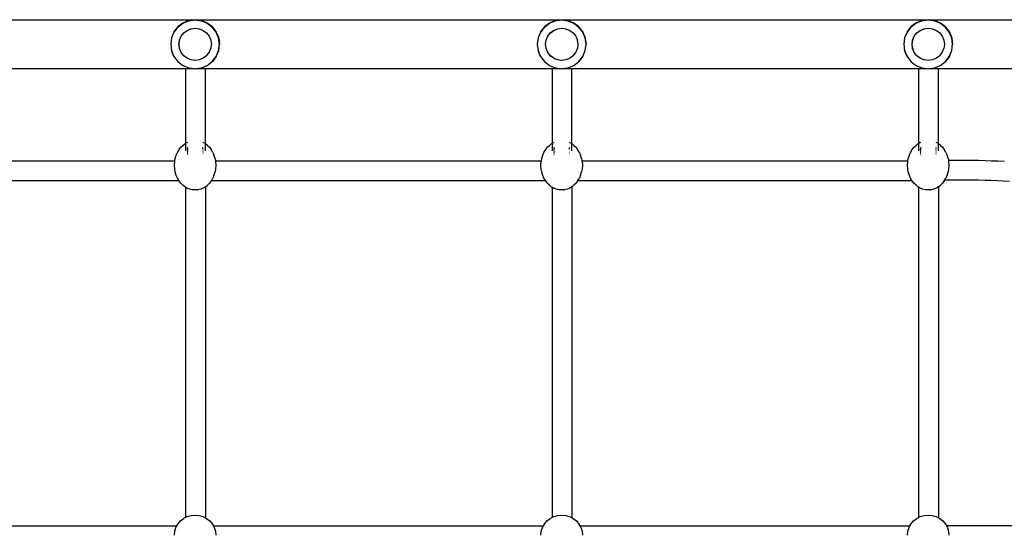
# Model space of a CAD drawing. Units: inches. Extents: x -390 to 399, y -477 to 430.
# Drawn here: x 36 to 117, y 237 to 279 of the extents above; entities that cross this region are included whole.
import ezdxf

# ---------------------------------------------------------------- set-up
doc = ezdxf.new("R2010")
doc.units = ezdxf.units.IN
doc.header["$MEASUREMENT"] = 0
doc.layers.add('strefa_bezpieczenstwa', color=1, linetype='Continuous')

# ---------------------------------------------------------------- blocks, each defined once
blk = doc.blocks.new('0206')
for p, q in [((-38.368, 278.853), (140.006, 278.853)), ((49.976, 278.769), (50.494, 278.837)), ((50.495, 278.843), (49.978, 278.775)), ((50.494, 278.833), (49.978, 278.765)), ((50.494, 278.837), (51.012, 278.769)), ((51.01, 278.765), (50.494, 278.833)), ((51.013, 278.775), (50.495, 278.843)), ((79.976, 278.769), (80.494, 278.837)), ((80.495, 278.843), (79.978, 278.775)), ((80.494, 278.833), (79.978, 278.765)), ((80.494, 278.837), (81.012, 278.769)), ((81.01, 278.765), (80.494, 278.833)), ((81.013, 278.775), (80.495, 278.843)), ((109.976, 278.769), (110.494, 278.837)), ((110.495, 278.843), (109.978, 278.775)), ((110.494, 278.833), (109.978, 278.765)), ((110.494, 278.837), (111.012, 278.769)), ((111.01, 278.765), (110.494, 278.833)), ((111.013, 278.775), (110.495, 278.843)), ((49.081, 278.258), (48.763, 277.843)), ((48.763, 277.837), (49.08, 278.252)), ((49.083, 278.249), (48.766, 277.836)), ((49.08, 278.252), (49.494, 278.57)), ((49.495, 278.575), (49.081, 278.258)), ((49.497, 278.566), (49.083, 278.249)), ((49.494, 278.57), (49.976, 278.769)), ((49.978, 278.775), (49.495, 278.575)), ((49.978, 278.765), (49.497, 278.566)), ((49.834, 277.981), (50.152, 278.113)), ((49.844, 277.979), (50.163, 278.111)), ((50.152, 278.113), (50.494, 278.158)), ((50.163, 278.111), (50.504, 278.156)), ((50.494, 278.158), (50.504, 278.156)), ((50.504, 278.156), (50.835, 278.113)), ((50.835, 278.113), (50.846, 278.111)), ((50.846, 278.111), (51.154, 277.981)), ((51.491, 278.566), (51.01, 278.765)), ((51.012, 278.769), (51.494, 278.57)), ((51.495, 278.575), (51.013, 278.775)), ((51.904, 278.249), (51.491, 278.566)), ((51.494, 278.57), (51.908, 278.252)), ((51.909, 278.258), (51.495, 278.575)), ((52.221, 277.836), (51.904, 278.249)), ((51.908, 278.252), (52.226, 277.837)), ((52.227, 277.843), (51.909, 278.258)), ((79.081, 278.258), (78.763, 277.843)), ((78.763, 277.837), (79.08, 278.252)), ((79.083, 278.249), (78.766, 277.836)), ((79.08, 278.252), (79.494, 278.57)), ((79.495, 278.575), (79.081, 278.258)), ((79.497, 278.566), (79.083, 278.249)), ((79.494, 278.57), (79.976, 278.769)), ((79.978, 278.775), (79.495, 278.575)), ((79.978, 278.765), (79.497, 278.566)), ((79.834, 277.981), (80.152, 278.113)), ((79.844, 277.979), (80.163, 278.111)), ((80.152, 278.113), (80.494, 278.158)), ((80.163, 278.111), (80.504, 278.156)), ((80.494, 278.158), (80.504, 278.156)), ((80.504, 278.156), (80.835, 278.113)), ((80.835, 278.113), (80.846, 278.111)), ((80.846, 278.111), (81.154, 277.981)), ((81.491, 278.566), (81.01, 278.765)), ((81.012, 278.769), (81.494, 278.57)), ((81.495, 278.575), (81.013, 278.775)), ((81.904, 278.249), (81.491, 278.566)), ((81.494, 278.57), (81.908, 278.252)), ((81.909, 278.258), (81.495, 278.575)), ((82.221, 277.836), (81.904, 278.249)), ((81.908, 278.252), (82.226, 277.837)), ((82.227, 277.843), (81.909, 278.258)), ((109.081, 278.258), (108.763, 277.843)), ((108.763, 277.837), (109.08, 278.252)), ((109.083, 278.249), (108.766, 277.836)), ((109.08, 278.252), (109.494, 278.57)), ((109.495, 278.575), (109.081, 278.258)), ((109.497, 278.566), (109.083, 278.249)), ((109.494, 278.57), (109.976, 278.769)), ((109.978, 278.775), (109.495, 278.575)), ((109.978, 278.765), (109.497, 278.566)), ((109.834, 277.981), (110.152, 278.113)), ((109.844, 277.979), (110.163, 278.111)), ((110.152, 278.113), (110.494, 278.158)), ((110.163, 278.111), (110.504, 278.156)), ((110.494, 278.158), (110.504, 278.156)), ((110.504, 278.156), (110.835, 278.113)), ((110.835, 278.113), (110.846, 278.111)), ((110.846, 278.111), (111.154, 277.981)), ((111.491, 278.566), (111.01, 278.765)), ((111.012, 278.769), (111.494, 278.57)), ((111.495, 278.575), (111.013, 278.775)), ((111.904, 278.249), (111.491, 278.566)), ((111.494, 278.57), (111.908, 278.252)), ((111.909, 278.258), (111.495, 278.575)), ((112.221, 277.836), (111.904, 278.249)), ((111.908, 278.252), (112.226, 277.837)), ((112.227, 277.843), (111.909, 278.258)), ((48.563, 277.361), (48.495, 276.843)), ((48.567, 277.355), (48.499, 276.838)), ((48.763, 277.837), (48.563, 277.361)), ((48.766, 277.836), (48.567, 277.355)), ((48.763, 277.843), (48.763, 277.837)), ((49.219, 277.18), (49.351, 277.498)), ((49.229, 277.178), (49.361, 277.496)), ((49.351, 277.498), (49.561, 277.771)), ((49.361, 277.496), (49.571, 277.77)), ((49.561, 277.771), (49.834, 277.981)), ((49.571, 277.77), (49.844, 277.979)), ((51.154, 277.981), (51.164, 277.979)), ((51.164, 277.979), (51.437, 277.77)), ((51.437, 277.77), (51.647, 277.496)), ((51.647, 277.496), (51.779, 277.178)), ((52.421, 277.355), (52.221, 277.836)), ((52.226, 277.837), (52.426, 277.355)), ((52.427, 277.361), (52.227, 277.843)), ((52.489, 276.838), (52.421, 277.355)), ((52.426, 277.355), (52.427, 277.361)), ((52.426, 277.355), (52.427, 277.347)), ((52.427, 277.347), (52.495, 276.843)), ((78.563, 277.361), (78.495, 276.843)), ((78.567, 277.355), (78.499, 276.838)), ((78.763, 277.837), (78.563, 277.361)), ((78.766, 277.836), (78.567, 277.355)), ((78.763, 277.843), (78.763, 277.837)), ((79.219, 277.18), (79.351, 277.498)), ((79.229, 277.178), (79.361, 277.496)), ((79.351, 277.498), (79.561, 277.771)), ((79.361, 277.496), (79.571, 277.77)), ((79.561, 277.771), (79.834, 277.981)), ((79.571, 277.77), (79.844, 277.979)), ((81.154, 277.981), (81.164, 277.979)), ((81.164, 277.979), (81.437, 277.77)), ((81.437, 277.77), (81.647, 277.496)), ((81.647, 277.496), (81.779, 277.178)), ((82.421, 277.355), (82.221, 277.836)), ((82.226, 277.837), (82.426, 277.355)), ((82.427, 277.361), (82.227, 277.843)), ((82.489, 276.838), (82.421, 277.355)), ((82.426, 277.355), (82.427, 277.361)), ((82.426, 277.355), (82.427, 277.347)), ((82.427, 277.347), (82.495, 276.843)), ((108.563, 277.361), (108.495, 276.843)), ((108.567, 277.355), (108.499, 276.838)), ((108.763, 277.837), (108.563, 277.361)), ((108.766, 277.836), (108.567, 277.355)), ((108.763, 277.843), (108.763, 277.837)), ((109.219, 277.18), (109.351, 277.498)), ((109.229, 277.178), (109.361, 277.496)), ((109.351, 277.498), (109.561, 277.771)), ((109.361, 277.496), (109.571, 277.77)), ((109.561, 277.771), (109.834, 277.981)), ((109.571, 277.77), (109.844, 277.979)), ((111.154, 277.981), (111.164, 277.979)), ((111.164, 277.979), (111.437, 277.77)), ((111.437, 277.77), (111.647, 277.496)), ((111.647, 277.496), (111.779, 277.178)), ((112.421, 277.355), (112.221, 277.836)), ((112.226, 277.837), (112.426, 277.355)), ((112.427, 277.361), (112.227, 277.843)), ((112.489, 276.838), (112.421, 277.355)), ((112.426, 277.355), (112.427, 277.361)), ((112.426, 277.355), (112.427, 277.347)), ((112.427, 277.347), (112.495, 276.843)), ((48.495, 276.843), (48.563, 276.326)), ((48.499, 276.838), (48.567, 276.322)), ((49.174, 276.838), (49.219, 277.18)), ((49.219, 276.497), (49.174, 276.838)), ((49.185, 276.836), (49.229, 277.178)), ((49.229, 276.495), (49.185, 276.836)), ((49.351, 276.179), (49.219, 276.497)), ((49.361, 276.177), (49.229, 276.495)), ((51.647, 276.177), (51.779, 276.495)), ((51.779, 277.178), (51.778, 277.169)), ((51.778, 277.169), (51.824, 276.836)), ((51.822, 276.831), (51.779, 276.495)), ((51.824, 276.836), (51.822, 276.831)), ((52.421, 276.322), (52.489, 276.838)), ((52.427, 276.326), (52.495, 276.843)), ((78.495, 276.843), (78.563, 276.326)), ((78.499, 276.838), (78.567, 276.322)), ((79.174, 276.838), (79.219, 277.18)), ((79.219, 276.497), (79.174, 276.838)), ((79.185, 276.836), (79.229, 277.178)), ((79.229, 276.495), (79.185, 276.836)), ((79.351, 276.179), (79.219, 276.497)), ((79.361, 276.177), (79.229, 276.495)), ((81.647, 276.177), (81.779, 276.495)), ((81.779, 277.178), (81.778, 277.169)), ((81.778, 277.169), (81.824, 276.836)), ((81.822, 276.831), (81.779, 276.495)), ((81.824, 276.836), (81.822, 276.831)), ((82.421, 276.322), (82.489, 276.838)), ((82.427, 276.326), (82.495, 276.843)), ((108.495, 276.843), (108.563, 276.326)), ((108.499, 276.838), (108.567, 276.322)), ((109.174, 276.838), (109.219, 277.18)), ((109.219, 276.497), (109.174, 276.838)), ((109.185, 276.836), (109.229, 277.178)), ((109.229, 276.495), (109.185, 276.836)), ((109.351, 276.179), (109.219, 276.497)), ((109.361, 276.177), (109.229, 276.495)), ((111.647, 276.177), (111.779, 276.495)), ((111.779, 277.178), (111.778, 277.169)), ((111.778, 277.169), (111.824, 276.836)), ((111.822, 276.831), (111.779, 276.495)), ((111.824, 276.836), (111.822, 276.831)), ((112.421, 276.322), (112.489, 276.838)), ((112.427, 276.326), (112.495, 276.843)), ((48.563, 276.326), (48.562, 276.32)), ((48.763, 275.843), (48.562, 276.32)), ((48.563, 276.326), (48.567, 276.322)), ((48.567, 276.322), (48.763, 275.843)), ((48.763, 275.843), (48.766, 275.841)), ((48.766, 275.841), (49.081, 275.429)), ((49.561, 275.905), (49.351, 276.179)), ((49.571, 275.903), (49.361, 276.177)), ((49.834, 275.696), (49.561, 275.905)), ((49.844, 275.694), (49.571, 275.903)), ((49.844, 275.694), (49.834, 275.696)), ((50.152, 275.564), (49.844, 275.694)), ((51.164, 275.694), (50.853, 275.567)), ((51.168, 275.698), (51.164, 275.694)), ((51.437, 275.903), (51.168, 275.698)), ((51.437, 275.903), (51.647, 276.177)), ((51.904, 275.428), (52.221, 275.841)), ((51.909, 275.429), (52.227, 275.843)), ((52.226, 275.837), (51.909, 275.429)), ((52.221, 275.841), (52.421, 276.322)), ((52.226, 275.837), (52.227, 275.843)), ((52.227, 275.843), (52.427, 276.326)), ((78.563, 276.326), (78.562, 276.32)), ((78.763, 275.843), (78.562, 276.32)), ((78.563, 276.326), (78.567, 276.322)), ((78.567, 276.322), (78.763, 275.843)), ((78.763, 275.843), (78.766, 275.841)), ((78.766, 275.841), (79.081, 275.429)), ((79.561, 275.905), (79.351, 276.179)), ((79.571, 275.903), (79.361, 276.177)), ((79.834, 275.696), (79.561, 275.905)), ((79.844, 275.694), (79.571, 275.903)), ((79.844, 275.694), (79.834, 275.696)), ((80.152, 275.564), (79.844, 275.694)), ((81.164, 275.694), (80.853, 275.567)), ((81.168, 275.698), (81.164, 275.694)), ((81.437, 275.903), (81.168, 275.698)), ((81.437, 275.903), (81.647, 276.177)), ((81.904, 275.428), (82.221, 275.841)), ((81.909, 275.429), (82.227, 275.843)), ((82.226, 275.837), (81.909, 275.429)), ((82.221, 275.841), (82.421, 276.322)), ((82.226, 275.837), (82.227, 275.843)), ((82.227, 275.843), (82.427, 276.326)), ((108.563, 276.326), (108.562, 276.32)), ((108.763, 275.843), (108.562, 276.32)), ((108.563, 276.326), (108.567, 276.322)), ((108.567, 276.322), (108.763, 275.843)), ((108.763, 275.843), (108.766, 275.841)), ((108.766, 275.841), (109.081, 275.429)), ((109.561, 275.905), (109.351, 276.179)), ((109.571, 275.903), (109.361, 276.177)), ((109.834, 275.696), (109.561, 275.905)), ((109.844, 275.694), (109.571, 275.903)), ((109.844, 275.694), (109.834, 275.696)), ((110.152, 275.564), (109.844, 275.694)), ((111.164, 275.694), (110.853, 275.567)), ((111.168, 275.698), (111.164, 275.694)), ((111.437, 275.903), (111.168, 275.698)), ((111.437, 275.903), (111.647, 276.177)), ((111.904, 275.428), (112.221, 275.841)), ((111.909, 275.429), (112.227, 275.843)), ((112.226, 275.837), (111.909, 275.429)), ((112.221, 275.841), (112.421, 276.322)), ((112.226, 275.837), (112.227, 275.843)), ((112.227, 275.843), (112.427, 276.326)), ((21.334, 274.853), (49.734, 274.853)), ((49.081, 275.429), (49.083, 275.428)), ((49.083, 275.428), (49.497, 275.111)), ((49.497, 275.111), (49.978, 274.912)), ((49.734, 274.853), (50.425, 274.853)), ((49.734, 268.752), (49.734, 274.853)), ((49.978, 274.912), (50.425, 274.853)), ((50.163, 275.562), (50.152, 275.564)), ((50.494, 275.519), (50.163, 275.562)), ((50.425, 274.853), (50.494, 274.844)), ((50.504, 275.517), (50.494, 275.519)), ((50.494, 274.844), (50.566, 274.853)), ((50.846, 275.562), (50.504, 275.517)), ((50.566, 274.853), (51.01, 274.912)), ((50.566, 274.853), (51.334, 274.853)), ((50.853, 275.567), (50.846, 275.562)), ((51.01, 274.912), (51.013, 274.912)), ((51.013, 274.912), (51.491, 275.111)), ((51.334, 274.853), (79.734, 274.853)), ((51.334, 268.707), (51.334, 274.853)), ((51.491, 275.111), (51.495, 275.111)), ((51.495, 275.111), (51.904, 275.428)), ((51.904, 275.428), (51.909, 275.429)), ((79.081, 275.429), (79.083, 275.428)), ((79.083, 275.428), (79.497, 275.111)), ((79.497, 275.111), (79.978, 274.912)), ((79.734, 274.853), (80.425, 274.853)), ((79.734, 268.752), (79.734, 274.853)), ((79.978, 274.912), (80.425, 274.853)), ((80.163, 275.562), (80.152, 275.564)), ((80.494, 275.519), (80.163, 275.562)), ((80.425, 274.853), (80.494, 274.844)), ((80.504, 275.517), (80.494, 275.519)), ((80.494, 274.844), (80.566, 274.853)), ((80.846, 275.562), (80.504, 275.517)), ((80.566, 274.853), (81.01, 274.912)), ((80.566, 274.853), (81.334, 274.853)), ((80.853, 275.567), (80.846, 275.562)), ((81.01, 274.912), (81.013, 274.912)), ((81.013, 274.912), (81.491, 275.111)), ((81.334, 274.853), (109.734, 274.853)), ((81.334, 268.707), (81.334, 274.853)), ((81.491, 275.111), (81.495, 275.111)), ((81.495, 275.111), (81.904, 275.428)), ((81.904, 275.428), (81.909, 275.429)), ((109.081, 275.429), (109.083, 275.428)), ((109.083, 275.428), (109.497, 275.111)), ((109.497, 275.111), (109.978, 274.912)), ((109.734, 274.853), (110.425, 274.853)), ((109.734, 268.752), (109.734, 274.853)), ((109.978, 274.912), (110.425, 274.853)), ((110.163, 275.562), (110.152, 275.564)), ((110.494, 275.519), (110.163, 275.562)), ((110.425, 274.853), (110.494, 274.844)), ((110.504, 275.517), (110.494, 275.519)), ((110.494, 274.844), (110.566, 274.853)), ((110.846, 275.562), (110.504, 275.517)), ((110.566, 274.853), (111.01, 274.912)), ((110.566, 274.853), (111.334, 274.853)), ((110.853, 275.567), (110.846, 275.562)), ((111.01, 274.912), (111.013, 274.912)), ((111.013, 274.912), (111.491, 275.111)), ((111.334, 274.853), (139.836, 274.853)), ((111.334, 268.707), (111.334, 274.853)), ((111.491, 275.111), (111.495, 275.111)), ((111.495, 275.111), (111.904, 275.428)), ((111.904, 275.428), (111.909, 275.429)), ((49.192, 268.228), (49.323, 268.411)), ((49.323, 268.411), (49.498, 268.57)), ((49.498, 268.57), (49.648, 268.699)), ((49.648, 268.699), (49.734, 268.752)), ((49.734, 268.752), (49.738, 268.755)), ((49.734, 268.127), (49.734, 268.752)), ((49.751, 268.763), (49.803, 268.794)), ((49.841, 268.815), (49.887, 268.834)), ((49.887, 268.357), (49.856, 268.311)), ((49.887, 268.394), (49.857, 268.349)), ((49.887, 268.381), (49.857, 268.335)), ((51.128, 268.825), (51.164, 268.811)), ((51.133, 268.414), (51.128, 268.419)), ((51.136, 268.374), (51.128, 268.382)), ((51.164, 268.811), (51.181, 268.801)), ((51.227, 268.773), (51.266, 268.748)), ((51.295, 268.731), (51.334, 268.707)), ((51.334, 268.707), (51.346, 268.699)), ((51.334, 268.118), (51.334, 268.707)), ((51.496, 268.57), (51.346, 268.699)), ((51.496, 268.57), (51.671, 268.411)), ((51.671, 268.411), (51.802, 268.228)), ((79.192, 268.228), (79.323, 268.411)), ((79.323, 268.411), (79.498, 268.57)), ((79.498, 268.57), (79.648, 268.699)), ((79.648, 268.699), (79.734, 268.752)), ((79.734, 268.752), (79.738, 268.755)), ((79.734, 268.127), (79.734, 268.752)), ((79.751, 268.763), (79.803, 268.794)), ((79.841, 268.815), (79.887, 268.834)), ((79.887, 268.357), (79.856, 268.311)), ((79.887, 268.394), (79.857, 268.349)), ((79.887, 268.381), (79.857, 268.335)), ((81.128, 268.825), (81.164, 268.811)), ((81.133, 268.414), (81.128, 268.419)), ((81.136, 268.374), (81.128, 268.382)), ((81.164, 268.811), (81.181, 268.801)), ((81.227, 268.773), (81.266, 268.748)), ((81.295, 268.731), (81.334, 268.707)), ((81.334, 268.707), (81.346, 268.699)), ((81.334, 268.118), (81.334, 268.707)), ((81.496, 268.57), (81.346, 268.699)), ((81.496, 268.57), (81.671, 268.411)), ((81.671, 268.411), (81.802, 268.228)), ((109.192, 268.228), (109.323, 268.411)), ((109.323, 268.411), (109.498, 268.57)), ((109.498, 268.57), (109.648, 268.699)), ((109.648, 268.699), (109.734, 268.752)), ((109.734, 268.752), (109.738, 268.755)), ((109.734, 268.127), (109.734, 268.752)), ((109.751, 268.763), (109.803, 268.794)), ((109.841, 268.815), (109.887, 268.834)), ((109.887, 268.357), (109.856, 268.311)), ((109.887, 268.394), (109.857, 268.349)), ((109.887, 268.381), (109.857, 268.335)), ((111.128, 268.825), (111.164, 268.811)), ((111.133, 268.414), (111.128, 268.419)), ((111.136, 268.374), (111.128, 268.382)), ((111.164, 268.811), (111.181, 268.801)), ((111.227, 268.773), (111.265, 268.749)), ((111.295, 268.731), (111.334, 268.707)), ((111.334, 268.707), (111.346, 268.699)), ((111.334, 268.118), (111.334, 268.707)), ((111.496, 268.57), (111.346, 268.699)), ((111.496, 268.57), (111.671, 268.411)), ((111.671, 268.411), (111.802, 268.228)), ((48.863, 267.495), (48.958, 267.779)), ((48.958, 267.779), (49.047, 267.999)), ((49.047, 267.999), (49.192, 268.228)), ((49.887, 268.157), (49.847, 268.111)), ((49.887, 268.222), (49.85, 268.174)), ((49.887, 268.084), (49.85, 268.045)), ((49.887, 268.277), (49.852, 268.23)), ((49.887, 268.004), (49.852, 267.972)), ((49.887, 268.322), (49.854, 268.275)), ((49.887, 267.917), (49.855, 267.891)), ((49.887, 267.823), (49.859, 267.805)), ((51.138, 268.324), (51.128, 268.334)), ((51.141, 268.263), (51.128, 268.275)), ((51.144, 268.193), (51.128, 268.207)), ((51.146, 268.114), (51.128, 268.13)), ((51.144, 268.032), (51.128, 268.044)), ((51.141, 267.943), (51.128, 267.951)), ((51.137, 267.847), (51.128, 267.852)), ((51.947, 267.999), (51.802, 268.228)), ((51.947, 267.999), (52.036, 267.779)), ((52.131, 267.495), (52.036, 267.779)), ((78.863, 267.495), (78.958, 267.779)), ((78.958, 267.779), (79.047, 267.999)), ((79.047, 267.999), (79.192, 268.228)), ((79.887, 268.157), (79.847, 268.111)), ((79.887, 268.222), (79.85, 268.174)), ((79.887, 268.084), (79.85, 268.045)), ((79.887, 268.277), (79.852, 268.23)), ((79.887, 268.004), (79.852, 267.972)), ((79.887, 268.322), (79.854, 268.275)), ((79.887, 267.917), (79.855, 267.891)), ((79.887, 267.823), (79.859, 267.805)), ((81.138, 268.324), (81.128, 268.334)), ((81.141, 268.263), (81.128, 268.275)), ((81.144, 268.193), (81.128, 268.207)), ((81.146, 268.114), (81.128, 268.13)), ((81.144, 268.032), (81.128, 268.044)), ((81.141, 267.943), (81.128, 267.951)), ((81.137, 267.847), (81.128, 267.852)), ((81.947, 267.999), (81.802, 268.228)), ((81.947, 267.999), (82.036, 267.779)), ((82.131, 267.495), (82.036, 267.779)), ((108.863, 267.495), (108.958, 267.779)), ((108.958, 267.779), (109.047, 267.999)), ((109.047, 267.999), (109.192, 268.228)), ((109.887, 268.157), (109.847, 268.111)), ((109.887, 268.222), (109.85, 268.174)), ((109.887, 268.084), (109.85, 268.045)), ((109.887, 268.277), (109.852, 268.23)), ((109.887, 268.004), (109.852, 267.972)), ((109.887, 268.322), (109.854, 268.275)), ((109.887, 267.917), (109.855, 267.891)), ((109.887, 267.823), (109.859, 267.805)), ((111.138, 268.324), (111.128, 268.334)), ((111.141, 268.263), (111.128, 268.275)), ((111.144, 268.193), (111.128, 268.207)), ((111.146, 268.114), (111.128, 268.13)), ((111.144, 268.032), (111.128, 268.044)), ((111.141, 267.943), (111.128, 267.951)), ((111.137, 267.847), (111.128, 267.852)), ((111.947, 267.999), (111.802, 268.228)), ((111.947, 267.999), (112.036, 267.779)), ((112.131, 267.495), (112.036, 267.779)), ((22.157, 267.299), (48.837, 267.299)), ((48.799, 266.943), (48.831, 267.253)), ((48.831, 266.633), (48.799, 266.943)), ((48.831, 267.253), (48.837, 267.299)), ((48.837, 267.299), (48.863, 267.495)), ((48.837, 267.299), (48.843, 267.299)), ((52.131, 267.495), (52.157, 267.299)), ((52.151, 267.299), (52.157, 267.299)), ((52.157, 267.299), (52.163, 267.253)), ((52.157, 267.299), (78.837, 267.299)), ((52.163, 267.253), (52.195, 266.943)), ((52.195, 266.943), (52.163, 266.633)), ((78.799, 266.943), (78.831, 267.253)), ((78.831, 266.633), (78.799, 266.943)), ((78.831, 267.253), (78.837, 267.299)), ((78.837, 267.299), (78.863, 267.495)), ((78.837, 267.299), (78.843, 267.299)), ((82.131, 267.495), (82.157, 267.299)), ((82.151, 267.299), (82.157, 267.299)), ((82.157, 267.299), (82.163, 267.253)), ((82.157, 267.299), (108.837, 267.299)), ((82.163, 267.253), (82.195, 266.943)), ((82.195, 266.943), (82.163, 266.633)), ((108.799, 266.943), (108.831, 267.253)), ((108.831, 266.633), (108.799, 266.943)), ((108.831, 267.253), (108.837, 267.299)), ((108.837, 267.299), (108.863, 267.495)), ((108.837, 267.299), (108.843, 267.299)), ((112.131, 267.495), (112.15, 267.346)), ((112.146, 267.346), (112.15, 267.346)), ((112.15, 267.346), (112.569, 267.353)), ((112.15, 267.346), (112.163, 267.253)), ((112.163, 267.253), (112.195, 266.943)), ((112.195, 266.943), (112.163, 266.633)), ((112.569, 267.353), (113.089, 267.357)), ((113.089, 267.357), (113.609, 267.356)), ((113.609, 267.356), (114.129, 267.352)), ((114.129, 267.352), (114.649, 267.345)), ((114.649, 267.345), (115.169, 267.333)), ((115.169, 267.333), (115.688, 267.317)), ((115.688, 267.317), (116.207, 267.297)), ((116.207, 267.297), (116.725, 267.274)), ((48.863, 266.391), (48.831, 266.633)), ((48.958, 266.107), (48.863, 266.391)), ((49.047, 265.887), (48.958, 266.107)), ((52.036, 266.107), (51.947, 265.887)), ((52.036, 266.107), (52.131, 266.391)), ((52.163, 266.633), (52.131, 266.391)), ((78.863, 266.391), (78.831, 266.633)), ((78.958, 266.107), (78.863, 266.391)), ((79.047, 265.887), (78.958, 266.107)), ((82.036, 266.107), (81.947, 265.887)), ((82.036, 266.107), (82.131, 266.391)), ((82.163, 266.633), (82.131, 266.391)), ((108.863, 266.391), (108.831, 266.633)), ((108.958, 266.107), (108.863, 266.391)), ((109.047, 265.887), (108.958, 266.107)), ((112.036, 266.107), (111.947, 265.887)), ((112.036, 266.107), (112.131, 266.391)), ((112.163, 266.633), (112.131, 266.391)), ((21.828, 265.7), (49.166, 265.7)), ((49.166, 265.7), (49.047, 265.887)), ((49.192, 265.658), (49.166, 265.7)), ((49.323, 265.475), (49.192, 265.658)), ((49.498, 265.316), (49.323, 265.475)), ((49.648, 265.187), (49.498, 265.316)), ((49.734, 265.134), (49.648, 265.187)), ((49.83, 265.075), (49.734, 265.134)), ((49.734, 238.137), (49.734, 265.134)), ((51.334, 265.179), (51.164, 265.075)), ((51.346, 265.187), (51.334, 265.179)), ((51.334, 265.179), (51.334, 238.099)), ((51.346, 265.187), (51.496, 265.316)), ((51.671, 265.475), (51.496, 265.316)), ((51.802, 265.658), (51.671, 265.475)), ((51.802, 265.658), (51.828, 265.7)), ((51.828, 265.7), (51.947, 265.887)), ((51.828, 265.7), (79.166, 265.7)), ((79.166, 265.7), (79.047, 265.887)), ((79.192, 265.658), (79.166, 265.7)), ((79.323, 265.475), (79.192, 265.658)), ((79.498, 265.316), (79.323, 265.475)), ((79.648, 265.187), (79.498, 265.316)), ((79.734, 265.134), (79.648, 265.187)), ((79.83, 265.075), (79.734, 265.134)), ((79.734, 238.137), (79.734, 265.134)), ((81.334, 265.179), (81.164, 265.075)), ((81.346, 265.187), (81.334, 265.179)), ((81.334, 265.179), (81.334, 238.099)), ((81.346, 265.187), (81.496, 265.316)), ((81.671, 265.475), (81.496, 265.316)), ((81.802, 265.658), (81.671, 265.475)), ((81.802, 265.658), (81.828, 265.7)), ((81.828, 265.7), (81.947, 265.887)), ((81.828, 265.7), (109.166, 265.7)), ((109.166, 265.7), (109.047, 265.887)), ((109.192, 265.658), (109.166, 265.7)), ((109.323, 265.475), (109.192, 265.658)), ((109.498, 265.316), (109.323, 265.475)), ((109.648, 265.187), (109.498, 265.316)), ((109.734, 265.134), (109.648, 265.187)), ((109.83, 265.075), (109.734, 265.134)), ((109.734, 238.137), (109.734, 265.134)), ((111.334, 265.179), (111.164, 265.075)), ((111.346, 265.187), (111.334, 265.179)), ((111.334, 265.179), (111.334, 238.099)), ((111.346, 265.187), (111.496, 265.316)), ((111.671, 265.475), (111.496, 265.316)), ((111.802, 265.658), (111.671, 265.475)), ((111.802, 265.658), (111.854, 265.741)), ((111.854, 265.741), (111.947, 265.887)), ((111.854, 265.741), (112.081, 265.746)), ((112.081, 265.746), (112.588, 265.754)), ((112.588, 265.754), (113.095, 265.757)), ((113.095, 265.757), (113.602, 265.757)), ((113.602, 265.757), (114.11, 265.754)), ((114.11, 265.754), (114.617, 265.746)), ((114.617, 265.746), (115.124, 265.734)), ((115.124, 265.734), (115.631, 265.719)), ((115.631, 265.719), (116.137, 265.7)), ((116.137, 265.7), (116.643, 265.677)), ((116.643, 265.677), (117.148, 265.65)), ((50.037, 264.992), (49.83, 265.075)), ((50.263, 264.941), (50.037, 264.992)), ((50.313, 264.932), (50.263, 264.941)), ((50.497, 264.919), (50.313, 264.932)), ((50.681, 264.932), (50.497, 264.919)), ((50.681, 264.932), (50.731, 264.941)), ((50.957, 264.992), (50.731, 264.941)), ((51.164, 265.075), (50.957, 264.992)), ((80.037, 264.992), (79.83, 265.075)), ((80.263, 264.941), (80.037, 264.992)), ((80.313, 264.932), (80.263, 264.941)), ((80.497, 264.919), (80.313, 264.932)), ((80.681, 264.932), (80.497, 264.919)), ((80.681, 264.932), (80.731, 264.941)), ((80.957, 264.992), (80.731, 264.941)), ((81.164, 265.075), (80.957, 264.992)), ((110.037, 264.992), (109.83, 265.075)), ((110.263, 264.941), (110.037, 264.992)), ((110.313, 264.932), (110.263, 264.941)), ((110.497, 264.919), (110.313, 264.932)), ((110.681, 264.932), (110.497, 264.919)), ((110.681, 264.932), (110.731, 264.941)), ((110.957, 264.992), (110.731, 264.941)), ((111.164, 265.075), (110.957, 264.992)), ((49.085, 237.585), (49.296, 237.837)), ((49.296, 237.837), (49.553, 238.043)), ((49.553, 238.043), (49.734, 238.137)), ((49.734, 238.137), (49.847, 238.196)), ((49.847, 238.196), (50.166, 238.291)), ((50.166, 238.291), (50.497, 238.322)), ((50.497, 238.322), (50.828, 238.291)), ((50.828, 238.291), (51.147, 238.196)), ((51.147, 238.196), (51.334, 238.099)), ((51.334, 238.099), (51.441, 238.043)), ((51.441, 238.043), (51.698, 237.837)), ((51.698, 237.837), (51.909, 237.585)), ((79.085, 237.585), (79.296, 237.837)), ((79.296, 237.837), (79.553, 238.043)), ((79.553, 238.043), (79.734, 238.137)), ((79.734, 238.137), (79.847, 238.196)), ((79.847, 238.196), (80.166, 238.291)), ((80.166, 238.291), (80.497, 238.322)), ((80.497, 238.322), (80.828, 238.291)), ((80.828, 238.291), (81.147, 238.196)), ((81.147, 238.196), (81.334, 238.099)), ((81.334, 238.099), (81.441, 238.043)), ((81.441, 238.043), (81.698, 237.837)), ((81.698, 237.837), (81.909, 237.585)), ((109.085, 237.585), (109.296, 237.837)), ((109.296, 237.837), (109.553, 238.043)), ((109.553, 238.043), (109.734, 238.137)), ((109.734, 238.137), (109.847, 238.196)), ((109.847, 238.196), (110.166, 238.291)), ((110.166, 238.291), (110.497, 238.322)), ((110.497, 238.322), (110.828, 238.291)), ((110.828, 238.291), (111.147, 238.196)), ((111.147, 238.196), (111.334, 238.099)), ((111.334, 238.099), (111.441, 238.043)), ((111.441, 238.043), (111.698, 237.837)), ((111.698, 237.837), (111.909, 237.585)), ((21.988, 237.442), (49.006, 237.442)), ((48.799, 236.664), (48.831, 236.988)), ((48.831, 236.988), (48.928, 237.299)), ((48.928, 237.299), (49.006, 237.442)), ((49.006, 237.442), (49.085, 237.585)), ((51.909, 237.585), (51.988, 237.442)), ((51.988, 237.442), (79.006, 237.442)), ((51.988, 237.442), (52.066, 237.299)), ((52.066, 237.299), (52.163, 236.988)), ((52.163, 236.988), (52.195, 236.664)), ((78.799, 236.664), (78.831, 236.988)), ((78.831, 236.988), (78.928, 237.299)), ((78.928, 237.299), (79.006, 237.442)), ((79.006, 237.442), (79.085, 237.585)), ((81.909, 237.585), (81.988, 237.442)), ((81.988, 237.442), (109.006, 237.442)), ((81.988, 237.442), (82.066, 237.299)), ((82.066, 237.299), (82.163, 236.988)), ((82.163, 236.988), (82.195, 236.664)), ((108.799, 236.664), (108.831, 236.988)), ((108.831, 236.988), (108.928, 237.299)), ((108.928, 237.299), (109.006, 237.442)), ((109.006, 237.442), (109.085, 237.585)), ((111.909, 237.585), (111.988, 237.442)), ((111.988, 237.442), (112.066, 237.299)), ((139.566, 237.442), (111.988, 237.442)), ((112.066, 237.299), (112.163, 236.988)), ((112.163, 236.988), (112.195, 236.664))]:
    blk.add_line(p, q)
blk = doc.blocks.new('206s1')
blk.add_blockref('0206', (0, 0))

msp = doc.modelspace()

# ---------------------------------------------------------------- block references
at = {"layer": 'strefa_bezpieczenstwa'}
msp.add_blockref('206s1', (0, 0), dxfattribs=at)

doc.saveas('drawing.dxf')
